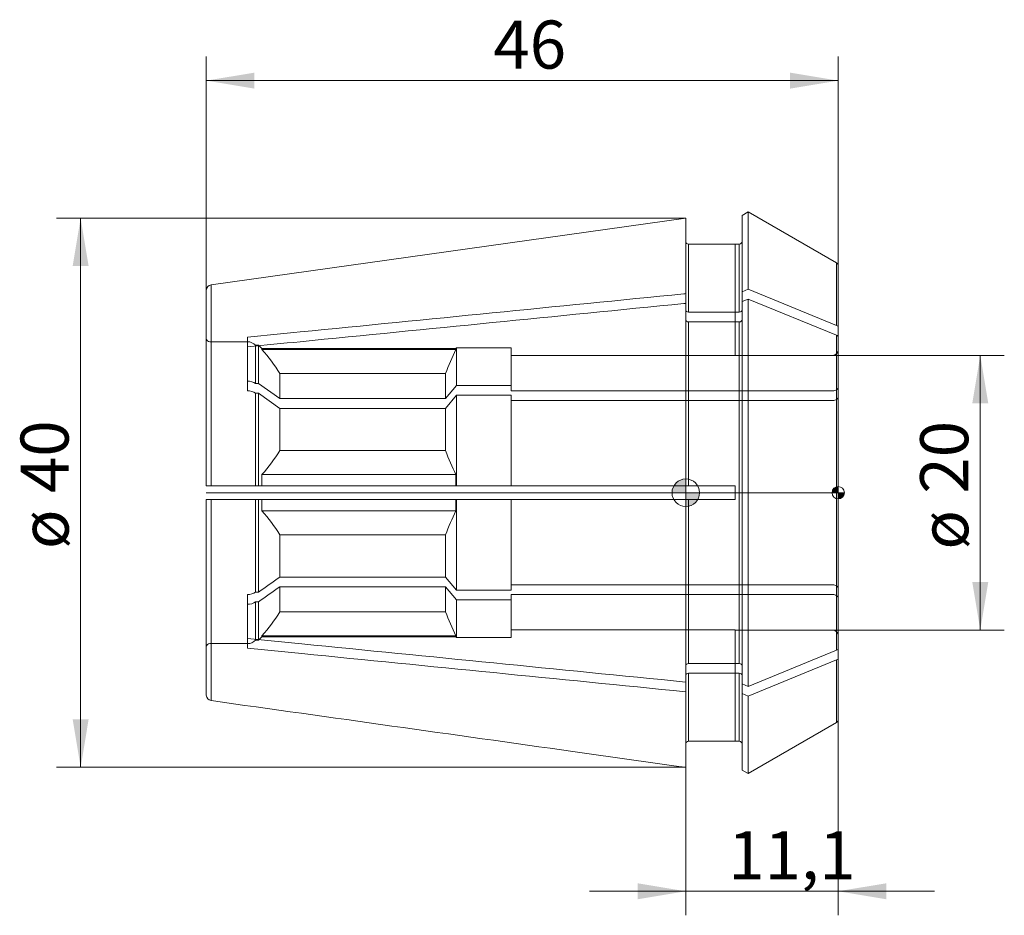
# Model space of a CAD drawing. Units: millimetres. Extents: x -48.5 to 23.2, y -30.8 to 34.4.
import ezdxf
from ezdxf.enums import TextEntityAlignment as Align
from ezdxf.lldxf.tags import DXFTag

# ---------------------------------------------------------------- set-up
doc = ezdxf.new("R2010")
doc.units = ezdxf.units.MM
for name, color, linetype, lineweight in [('SK1', 4, 'Continuous', 18), ('SK2', 7, 'Continuous', 15), ('SK3', 1, 'HIDDEN2', 15), ('SK4', 2, 'Continuous', 13)]:
    doc.layers.add(name, color=color, linetype=linetype, lineweight=lineweight)
doc.styles.add('SEACAD_Solid_Edge_ISO', font='seiso.ttf')
tags = doc.linetypes.add('HIDDEN2', pattern=[4.7625, 3.175, -1.5875]).pattern_tags.tags
tags[6:7] = [DXFTag(74, 4), DXFTag(75, 0), DXFTag(340, '0'), DXFTag(46, 0.0), DXFTag(50, 0.0), DXFTag(44, 0.0), DXFTag(45, 0.0)]
tags[4:5] = [DXFTag(74, 4), DXFTag(75, 0), DXFTag(340, '0'), DXFTag(46, 0.0), DXFTag(50, 0.0), DXFTag(44, 0.0), DXFTag(45, 0.0)]
doc.dimstyles.new('DIN', dxfattribs={"dimtxt": 3.5, "dimasz": 3.5, "dimexe": 1.75, "dimexo": 0, "dimgap": 1.75, "dimtad": 1, "dimtxsty": 'SEACAD_Solid_Edge_ISO', "dimblk1": '_SE_FILLED', "dimblk2": '_SE_FILLED', "dimsah": 1, "dimcen": 1.75, "dimadec": 3, "dimazin": 0, "dimtfac": 1, "dimtmove": 0, "dimatfit": 3, "dimfxl": 1, "dimtolj": 1, "dimarcsym": 0})

# ---------------------------------------------------------------- blocks, each defined once
blk = doc.blocks.new('DMBLK203')
at = {"layer": 'SK2', "linetype": 'Continuous'}
for points in [[(-31.4, 30.583), (-34.9, 30), (-31.4, 29.417)], [(7.6, 30.583), (7.6, 29.417), (11.1, 30)]]:
    blk.add_hatch(color=136, dxfattribs=at).paths.add_polyline_path(points)
at = {"layer": 'SK2', "color": 136, "linetype": 'Continuous'}
for p, q in [((-34.9, 14.739), (-34.9, 31.75)), ((11.1, 14.27), (11.1, 31.75)), ((11.1, 30), (-34.9, 30))]:
    blk.add_line(p, q, dxfattribs=at)
at = {"layer": 'SK2', "color": 136, "linetype": 'Continuous', "style": 'SEACAD_Solid_Edge_ISO'}
blk.add_text('46', height=3.5, dxfattribs=at).set_placement((-14.008, 34.375), align=Align.TOP_LEFT)
blk = doc.blocks.new('_SE_FILLED')
at = {"color": 0}
blk.add_line((0, 0), (-1, 0), dxfattribs=at)
blk.add_solid([(0, 0), (-1, -0.1665), (-1, 0.1665), (0, 0)], dxfattribs=at)
blk = doc.blocks.new('DMBLK204')
at = {"layer": 'SK2', "linetype": 'Continuous'}
for points in [[(-3.5, -29.601), (0, -29.017), (-3.5, -28.434)], [(14.6, -29.601), (14.6, -28.434), (11.1, -29.017)]]:
    blk.add_hatch(color=136, dxfattribs=at).paths.add_polyline_path(points)
at = {"layer": 'SK2', "color": 136, "linetype": 'Continuous'}
for p, q in [((11.1, -16.514), (11.1, -30.767)), ((0, -19.994), (0, -30.767)), ((18.1, -29.017), (-7, -29.017))]:
    blk.add_line(p, q, dxfattribs=at)
at = {"layer": 'SK2', "color": 136, "linetype": 'Continuous', "style": 'SEACAD_Solid_Edge_ISO'}
blk.add_text('11,1', height=3.5, dxfattribs=at).set_placement((3.084, -24.642), align=Align.TOP_LEFT)
blk = doc.blocks.new('Nullpunkt')
at = {"layer": 'SK2', "linetype": 'Continuous'}
h = blk.add_hatch(color=7, dxfattribs=at)
edge = h.paths.add_edge_path()
edge.add_line((-1, 0), (0, 0))
edge.add_line((0, 0), (0, 1))
edge.add_arc((0, 0), 1, 90, 180)
h = blk.add_hatch(color=7, dxfattribs=at)
edge = h.paths.add_edge_path()
edge.add_arc((0, 0), 1, 270, 360)
edge.add_line((1, 0), (0, 0))
edge.add_line((0, 0), (0, -1))
at = {"layer": 'SK1', "linetype": 'Continuous'}
for p, q in [((0, 1), (0, -1)), ((-1, 0), (1, 0))]:
    blk.add_line(p, q, dxfattribs=at)
blk.add_point((0, 0), dxfattribs=at)
blk.add_point((0, 0), dxfattribs=at)
at = {"layer": 'SK2', "color": 7, "linetype": 'Continuous'}
blk.add_circle((0, 0), 1, dxfattribs=at)
blk = doc.blocks.new('Einfügepunkt')
at = {"layer": 'SK2', "linetype": 'Continuous'}
h = blk.add_hatch(color=7, dxfattribs=at)
edge = h.paths.add_edge_path()
edge.add_line((-0.45, 0), (0, 0))
edge.add_line((0, 0), (0, 0.45))
edge.add_arc((0, 0), 0.45, 90, 180)
h = blk.add_hatch(color=7, dxfattribs=at)
edge = h.paths.add_edge_path()
edge.add_arc((0, 0), 0.45, 270, 360)
edge.add_line((0.45, 0), (0, 0))
edge.add_line((0, 0), (0, -0.45))
at = {"layer": 'SK1', "linetype": 'Continuous'}
for p, q in [((-0.45, 0), (0.45, 0)), ((0, 0.45), (0, -0.45))]:
    blk.add_line(p, q, dxfattribs=at)
at = {"layer": 'SK2', "color": 7, "linetype": 'Continuous'}
blk.add_circle((0, 0), 0.45, dxfattribs=at)
blk.add_point((0, 0), dxfattribs=at)
blk.add_point((0, 0), dxfattribs=at)
blk = doc.blocks.new('DMBLK205')
at = {"layer": 'SK2', "linetype": 'Continuous'}
for points in [[(22.025, 6.5), (21.442, 10), (20.858, 6.5)], [(22.025, -6.5), (20.858, -6.5), (21.442, -10)]]:
    blk.add_hatch(color=136, dxfattribs=at).paths.add_polyline_path(points)
at = {"layer": 'SK2', "color": 136, "linetype": 'Continuous'}
for p, q in [((10.7, 10), (23.192, 10)), ((21.442, 10), (21.442, -10)), ((7.15, -10), (23.192, -10))]:
    blk.add_line(p, q, dxfattribs=at)
at = {"layer": 'SK2', "color": 136, "linetype": 'Continuous', "style": 'SEACAD_Solid_Edge_ISO'}
for s, p in [('20', (17.067, -0.072)), ('ø', (17.067, -4.144))]:
    blk.add_text(s, height=3.5, rotation=90, dxfattribs=at).set_placement(p, align=Align.TOP_LEFT)
blk = doc.blocks.new('DMBLK206')
at = {"layer": 'SK2', "linetype": 'Continuous'}
for points in [[(-44.633, 16.494), (-43.467, 16.494), (-44.05, 19.994)], [(-44.633, -16.494), (-44.05, -19.994), (-43.467, -16.494)]]:
    blk.add_hatch(color=136, dxfattribs=at).paths.add_polyline_path(points)
at = {"layer": 'SK2', "color": 136, "linetype": 'Continuous'}
for p, q in [((0, 19.994), (-45.8, 19.994)), ((-44.05, 19.994), (-44.05, -19.994)), ((0, -19.994), (-45.8, -19.994))]:
    blk.add_line(p, q, dxfattribs=at)
at = {"layer": 'SK2', "color": 136, "linetype": 'Continuous', "style": 'SEACAD_Solid_Edge_ISO'}
for s, p in [('40', (-48.425, -0.032)), ('ø', (-48.425, -4.105))]:
    blk.add_text(s, height=3.5, rotation=90, dxfattribs=at).set_placement(p, align=Align.TOP_LEFT)

msp = doc.modelspace()

# ---------------------------------------------------------------- linework, layer by layer
at = {"layer": 'SK1', "linetype": 'Continuous'}
for p, q in [((4.539, 20.446), (4.1, 20.193)), ((4.1, 20.193), (4.1, 14.628)), ((4.539, 20.446), (4.539, 14.807)), ((10.975, 16.731), (4.539, 20.446)), ((0, 19.994), (-34.556, 15.135)), ((0, 14.491), (0, 19.994)), ((0.2, 18.093), (0.2, 13.147)), ((0.2, 18.093), (3.6, 18.093)), ((3.6, 18.1), (3.6, 18.093)), ((3.9, 18.1), (3.6, 18.1)), ((3.9, 18.1), (3.9, 13.147)), ((10.975, 16.731), (10.975, 12.179)), ((11.1, 12.026), (11.1, 16.514)), ((-34.556, 15.135), (-34.556, 0.5)), ((-34.9, 0.5), (-34.9, 14.739)), ((0, 13.784), (0, 14.491)), ((4.539, 14.807), (4.1, 14.628)), ((4.1, 14.628), (4.1, 13.921)), ((10.975, 12.179), (4.539, 14.807)), ((0, 0.5), (0, 13.784)), ((4.539, 14.1), (4.1, 13.921)), ((4.1, -13.921), (4.1, 13.921)), ((10.975, 11.472), (4.539, 14.1)), ((4.539, -14.1), (4.539, 14.1)), ((3.9, 13.147), (0.2, 13.147)), ((0.2, 12.44), (0.2, 0.5)), ((3.9, 12.44), (0.2, 12.44)), ((3.9, -12.44), (3.9, 12.44)), ((10.975, -11.472), (10.975, 11.472)), ((11.1, 11.318), (11.1, 12.026)), ((-31.9, 10.613), (-31.9, 11.32)), ((11.1, 11.318), (11.1, -11.318)), ((-34.556, 0.5), (-34.9, 0.5)), ((0, 0.5), (-34.556, 0.5)), ((0, 0.5), (0.2, 0.5)), ((0.2, 0.5), (3.6, 0.5)), ((3.6, 0.5), (3.6, -0.5)), ((-34.9, -14.739), (-34.9, -0.5)), ((-34.556, -0.5), (-34.9, -0.5)), ((-34.556, -0.5), (-34.556, -15.135)), ((0, -0.5), (-34.556, -0.5)), ((0, -13.784), (0, -0.5)), ((0, -0.5), (0.2, -0.5)), ((0.2, -0.5), (0.2, -12.44)), ((0.2, -0.5), (3.6, -0.5)), ((-31.9, -11.32), (-31.9, -10.613)), ((11.1, -11.318), (11.1, -12.026)), ((10.975, -11.472), (4.539, -14.1)), ((10.975, -12.179), (4.539, -14.807)), ((10.975, -16.731), (10.975, -12.179)), ((11.1, -12.026), (11.1, -16.514)), ((3.9, -12.44), (0.2, -12.44)), ((0.2, -13.147), (0.2, -18.093)), ((3.9, -13.147), (0.2, -13.147)), ((3.9, -18.1), (3.9, -13.147)), ((0, -13.784), (0, -14.491)), ((4.1, -14.628), (4.1, -13.921)), ((4.539, -14.1), (4.1, -13.921)), ((0, -19.994), (0, -14.491)), ((4.1, -20.193), (4.1, -14.628)), ((4.539, -14.807), (4.1, -14.628)), ((4.539, -20.446), (4.539, -14.807)), ((4.539, -20.446), (10.975, -16.731)), ((3.6, -18.093), (0.2, -18.093)), ((3.6, -18.1), (3.6, -18.093)), ((3.6, -18.1), (3.9, -18.1)), ((4.1, -20.193), (4.539, -20.446))]:
    msp.add_line(p, q, dxfattribs=at)
for centre, radius, start, end in [((3.9, 18.3), 0.2, 270, 0), ((10.85, 16.514), 0.25, 0, 60), ((-34.5, 14.739), 0.4, 98.0185, 180.01328), ((-34.5, -14.739), 0.4, 179.98673, 261.98149), ((10.85, -16.514), 0.25, 300, 0), ((3.9, -18.3), 0.2, 0, 90)]:
    msp.add_arc(centre, radius, start, end, dxfattribs=at)
for points, knots in [([(0, 18.293), (0, 18.241), (0.021, 18.189), (0.096, 18.114), (0.147, 18.093), (0.2, 18.093)], [0, 0, 0, 0, 0.5, 0.5, 1, 1, 1, 1]), ([(-31.9, 11.32), (-30.62, 11.447), (-29.34, 11.574), (-28.06, 11.702), (-18.755, 12.627), (-9.45, 13.552), (-0.145, 14.477), (-0.097, 14.482), (-0.048, 14.486), (0, 14.491)], [0, 0, 0, 0, 0.120378, 0.120378, 0.120378, 0.995458, 0.995458, 0.995458, 1, 1, 1, 1]), ([(-31.9, 10.613), (-30.62, 10.74), (-29.34, 10.867), (-28.06, 10.995), (-18.755, 11.92), (-9.45, 12.845), (-0.145, 13.77), (-0.097, 13.775), (-0.048, 13.779), (0, 13.784)], [0, 0, 0, 0, 0.120378, 0.120378, 0.120378, 0.995458, 0.995458, 0.995458, 1, 1, 1, 1]), ([(0.2, 13.147), (0.148, 13.147), (0.096, 13.162), (0.021, 13.215), (0, 13.252), (0, 13.289)], [0, 0, 0, 0, 0.5, 0.5, 1, 1, 1, 1]), ([(4.1, 13.289), (4.1, 13.252), (4.078, 13.215), (4.005, 13.163), (3.952, 13.147), (3.9, 13.147)], [0, 0, 0, 0, 0.5, 0.5, 1, 1, 1, 1]), ([(0.2, 12.44), (0.148, 12.44), (0.096, 12.455), (0.021, 12.508), (0, 12.545), (0, 12.582)], [0, 0, 0, 0, 0.5, 0.5, 1, 1, 1, 1]), ([(4.1, 12.582), (4.1, 12.545), (4.078, 12.508), (4.005, 12.456), (3.952, 12.44), (3.9, 12.44)], [0, 0, 0, 0, 0.5, 0.5, 1, 1, 1, 1]), ([(10.975, 12.179), (11.013, 12.163), (11.045, 12.141), (11.088, 12.087), (11.1, 12.057), (11.1, 12.026)], [0, 0, 0, 0, 0.5, 0.5, 1, 1, 1, 1]), ([(10.975, 11.472), (11.013, 11.456), (11.045, 11.433), (11.088, 11.38), (11.1, 11.35), (11.1, 11.318)], [0, 0, 0, 0, 0.5, 0.5, 1, 1, 1, 1]), ([(-31.9, -10.613), (-30.584, -10.744), (-29.269, -10.874), (-27.953, -11.005), (-18.639, -11.931), (-9.325, -12.857), (-0.012, -13.783), (-0.008, -13.783), (-0.004, -13.784), (0, -13.784)], [0, 0, 0, 0, 0.123736, 0.123736, 0.123736, 0.999637, 0.999637, 0.999637, 1, 1, 1, 1]), ([(-31.9, -11.32), (-30.584, -11.451), (-29.269, -11.581), (-27.953, -11.712), (-18.639, -12.638), (-9.325, -13.564), (-0.012, -14.49), (-0.008, -14.491), (-0.004, -14.491), (0, -14.491)], [0, 0, 0, 0, 0.123736, 0.123736, 0.123736, 0.999637, 0.999637, 0.999637, 1, 1, 1, 1]), ([(10.975, -11.472), (11.013, -11.456), (11.045, -11.433), (11.088, -11.38), (11.1, -11.349), (11.1, -11.318)], [0, 0, 0, 0, 0.5, 0.5, 1, 1, 1, 1]), ([(10.975, -12.179), (11.013, -12.163), (11.045, -12.14), (11.088, -12.087), (11.1, -12.056), (11.1, -12.026)], [0, 0, 0, 0, 0.5, 0.5, 1, 1, 1, 1]), ([(0.2, -12.44), (0.148, -12.44), (0.096, -12.455), (0.021, -12.508), (0, -12.545), (0, -12.582)], [0, 0, 0, 0, 0.5, 0.5, 1, 1, 1, 1]), ([(4.1, -12.582), (4.1, -12.544), (4.078, -12.508), (4.004, -12.456), (3.953, -12.44), (3.9, -12.44)], [0, 0, 0, 0, 0.5, 0.5, 1, 1, 1, 1]), ([(0.2, -13.147), (0.148, -13.147), (0.096, -13.162), (0.021, -13.215), (0, -13.252), (0, -13.289)], [0, 0, 0, 0, 0.5, 0.5, 1, 1, 1, 1]), ([(4.1, -13.289), (4.1, -13.251), (4.078, -13.215), (4.004, -13.163), (3.953, -13.147), (3.9, -13.147)], [0, 0, 0, 0, 0.5, 0.5, 1, 1, 1, 1]), ([(-34.556, -15.135), (-25.78, -16.369), (-17.004, -17.603), (-8.228, -18.837), (-5.485, -19.223), (-2.743, -19.608), (0, -19.994)], [0, 0, 0, 0, 0.761891, 0.761891, 0.761891, 1, 1, 1, 1]), ([(0.2, -18.093), (0.147, -18.093), (0.095, -18.115), (0.022, -18.189), (0, -18.241), (0, -18.293)], [0, 0, 0, 0, 0.5, 0.5, 1, 1, 1, 1])]:
    msp.add_open_spline(points, degree=3, knots=knots, dxfattribs=at)
at = {"layer": 'SK3'}
for p, q in [((3.6, 18.093), (3.6, 9.987)), ((-34.65, 10.989), (-31.9, 10.989)), ((-31.9, 10.613), (-31.9, 7.417)), ((-31.319, 7.947), (-31.319, 10.738)), ((-31.319, 10.738), (-31.1, 10.738)), ((-31.1, 7.947), (-31.1, 10.738)), ((-31.1, 10.738), (-30.85, 10.488)), ((-30.85, 10.417), (-30.85, 10.488)), ((-16.729, 10.488), (-30.85, 10.488)), ((-16.729, 10.417), (-30.85, 10.417)), ((-16.729, 10.488), (-16.7, 10.538)), ((-16.729, 10.488), (-16.729, 10.417)), ((-16.7, 7.805), (-16.7, 10.538)), ((-16.7, 10.538), (-12.7, 10.538)), ((-12.7, 7.805), (-12.7, 10.538)), ((-12.7, 9.987), (3.6, 9.987)), ((10.7, 10), (3.6, 10)), ((-17.479, 8.675), (-29.55, 8.675)), ((-29.55, 6.849), (-29.55, 8.675)), ((-17.479, 6.849), (-17.479, 8.675)), ((-31.1, 7.947), (-31.319, 7.947)), ((-29.55, 6.849), (-31.1, 7.947)), ((-31.1, 7.24), (-31.319, 7.24)), ((-31.319, 0.5), (-31.319, 7.24)), ((-29.55, 6.142), (-31.1, 7.24)), ((-31.1, 0.5), (-31.1, 7.24)), ((-16.7, 7.805), (-17.479, 6.849)), ((-12.7, 7.805), (-16.7, 7.805)), ((-12.7, 7.416), (-12.7, 7.805)), ((10.7, 7.416), (-12.7, 7.416)), ((-17.479, 6.849), (-29.55, 6.849)), ((-16.7, 7.098), (-17.479, 6.142)), ((-12.7, 7.098), (-16.7, 7.098)), ((-16.7, 0.5), (-16.7, 7.098)), ((-12.7, 0.5), (-12.7, 7.098)), ((10.7, 6.709), (-12.7, 6.709)), ((-29.55, 3.063), (-29.55, 6.142)), ((-17.479, 6.142), (-29.55, 6.142)), ((-17.479, 3.063), (-17.479, 6.142)), ((-29.55, 3.063), (-17.479, 3.063)), ((-16.729, 1.321), (-30.85, 1.321)), ((-30.85, 0.5), (-30.85, 1.321)), ((-16.729, 1.321), (-16.729, 0.5)), ((-31.319, -7.24), (-31.319, -0.5)), ((-31.1, -7.24), (-31.1, -0.5)), ((-30.85, -1.321), (-30.85, -0.5)), ((-16.729, -0.5), (-16.729, -1.321)), ((-16.7, -7.098), (-16.7, -0.5)), ((-12.7, -7.098), (-12.7, -0.5)), ((-16.729, -1.321), (-30.85, -1.321)), ((-17.479, -3.063), (-29.55, -3.063)), ((-29.55, -6.142), (-29.55, -3.063)), ((-17.479, -6.142), (-17.479, -3.063)), ((-17.479, -6.142), (-29.55, -6.142)), ((-16.7, -7.098), (-17.479, -6.142)), ((-29.55, -8.675), (-29.55, -6.849)), ((-17.479, -6.849), (-29.55, -6.849)), ((-17.479, -8.675), (-17.479, -6.849)), ((-16.7, -7.805), (-17.479, -6.849)), ((-12.7, -7.098), (-16.7, -7.098)), ((10.7, -6.709), (-12.7, -6.709)), ((-31.9, -10.613), (-31.9, -7.417)), ((-31.1, -7.24), (-31.319, -7.24)), ((-16.7, -10.538), (-16.7, -7.805)), ((-12.7, -7.805), (-16.7, -7.805)), ((10.7, -7.416), (-12.7, -7.416)), ((-12.7, -7.416), (-12.7, -7.805)), ((-12.7, -10.538), (-12.7, -7.805)), ((-31.319, -10.738), (-31.319, -7.947)), ((-31.1, -7.947), (-31.319, -7.947)), ((-31.1, -10.738), (-31.1, -7.947)), ((-29.55, -8.675), (-17.479, -8.675)), ((3.6, -9.987), (-12.7, -9.987)), ((3.6, -9.987), (3.6, -18.093)), ((3.6, -10), (10.7, -10)), ((-31.1, -10.738), (-31.319, -10.738)), ((-30.85, -10.488), (-31.1, -10.738)), ((-16.729, -10.417), (-30.85, -10.417)), ((-30.85, -10.488), (-30.85, -10.417)), ((-30.85, -10.488), (-16.729, -10.488)), ((-16.729, -10.417), (-16.729, -10.488)), ((-16.7, -10.538), (-16.729, -10.488)), ((-12.7, -10.538), (-16.7, -10.538)), ((-31.9, -10.989), (-34.65, -10.989))]:
    msp.add_line(p, q, dxfattribs=at)
for centre, radius, start, end in [((-40.64, 1.752), 13.074, 31.97704, 41.5112), ((-3.184, 3.546), 15.188, 153.10329, 160.26118), ((10.7, 10.4), 0.4, 270, 0), ((-31.882, 7.141), 0.982, 55.05338, 91.06384), ((-31.882, 6.434), 0.982, 55.05338, 91.06384), ((-40.65, 9.994), 13.086, 318.49333, 328.01842), ((-3.194, 8.188), 15.177, 199.73625, 206.89928), ((-40.64, -9.986), 13.074, 31.97704, 41.5112), ((-3.184, -8.192), 15.188, 153.10329, 160.26118), ((-31.882, -6.434), 0.982, 268.9363, 304.94648), ((-31.882, -7.141), 0.982, 268.9363, 304.94648), ((-40.65, -1.744), 13.086, 318.49333, 328.01842), ((-3.194, -3.55), 15.177, 199.73625, 206.89928), ((10.7, -10.4), 0.4, 0, 90)]:
    msp.add_arc(centre, radius, start, end, dxfattribs=at)
for points in [[(-34.9, 11.239), (-34.9, 11.174), (-34.874, 11.109), (-34.78, 11.015), (-34.716, 10.989), (-34.65, 10.989)], [(11.1, 7.699), (11.1, 7.625), (11.057, 7.552), (10.909, 7.446), (10.804, 7.416), (10.7, 7.416)], [(11.1, 6.992), (11.1, 6.918), (11.057, 6.844), (10.909, 6.739), (10.804, 6.709), (10.7, 6.709)], [(11.1, -6.992), (11.1, -6.918), (11.057, -6.844), (10.908, -6.739), (10.804, -6.709), (10.7, -6.709)], [(11.1, -7.699), (11.1, -7.625), (11.057, -7.552), (10.908, -7.446), (10.804, -7.416), (10.7, -7.416)], [(-34.65, -10.989), (-34.716, -10.989), (-34.781, -11.016), (-34.873, -11.108), (-34.9, -11.174), (-34.9, -11.239)]]:
    msp.add_open_spline(points, degree=3, knots=[0, 0, 0, 0, 0.5, 0.5, 1, 1, 1, 1], dxfattribs=at)
for points in [[(-31.319, 10.738), (-31.469, 10.897), (-31.681, 10.989), (-31.9, 10.989)], [(-29.55, -6.142), (-30.067, -6.508), (-30.583, -6.874), (-31.1, -7.24)], [(-29.55, -6.849), (-30.067, -7.215), (-30.583, -7.581), (-31.1, -7.947)], [(-31.9, -10.989), (-31.681, -10.989), (-31.469, -10.897), (-31.319, -10.738)]]:
    msp.add_open_spline(points, degree=3, dxfattribs=at)
at = {"layer": 'SK4', "linetype": 'Continuous'}
msp.add_line((11.1, 0), (-34.9, 0), dxfattribs=at)

# ---------------------------------------------------------------- block references
at = {"layer": 'SK2', "color": 7}
for name, p in [('Nullpunkt', (0, 0)), ('Einfügepunkt', (11.1, 0))]:
    msp.add_blockref(name, p, dxfattribs=at)

# ---------------------------------------------------------------- dimensions: what is measured, and where the dimension line sits
at = {"layer": 'SK2', "color": 136, "linetype": 'Continuous'}
for base, p1, p2, picture, middle in [((-34.9, 30), (11.1, 14.27), (-34.9, 14.739), 'DMBLK203', (-11.9, 30)), ((0, -29.017), (11.1, -16.514), (0, -19.994), 'DMBLK204', (5.55, -29.017))]:
    dim = msp.add_linear_dim(base=base, p1=p1, p2=p2, text='\\A1;<>', dimstyle='DIN', dxfattribs=at)
    dim.commit()
    dim.dimension.update_dxf_attribs({"geometry": picture, "text_midpoint": middle, "dimtype": 160})
dim = msp.add_linear_dim(base=(-44.05, 19.994), p1=(0, 19.994), p2=(0, -19.994), angle=270, text='\\A1;ø <>', dimstyle='DIN', override={"dimdec": 1, "dimtdec": 1}, dxfattribs=at)
dim.commit()
dim.dimension.update_dxf_attribs({"geometry": 'DMBLK206', "text_midpoint": (-44.05, 0), "dimtype": 161})
dim = msp.add_linear_dim(base=(21.442, -10), p1=(10.7, 10), p2=(7.15, -10), angle=90, text='\\A1;ø <>', dimstyle='DIN', dxfattribs=at)
dim.commit()
dim.dimension.update_dxf_attribs({"geometry": 'DMBLK205', "text_midpoint": (21.442, 0), "dimtype": 160})

doc.saveas('drawing.dxf')
